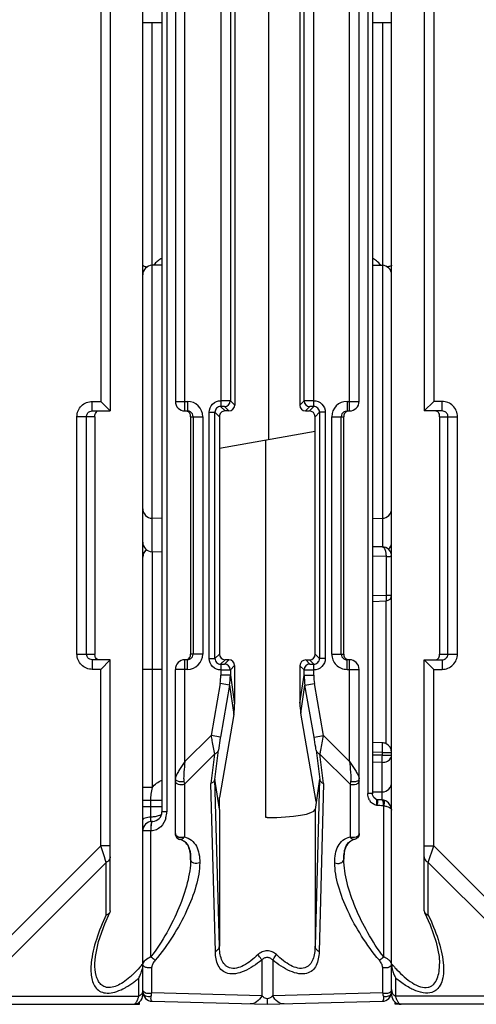
# Model space of a CAD drawing. Units: millimetres. Extents: x 4 to 746, y 4 to 596.
# Drawn here: x 445 to 469, y 19 to 70 of the extents above; entities that cross this region are included whole.
import ezdxf

# ---------------------------------------------------------------- set-up
doc = ezdxf.new("R2010")
doc.units = ezdxf.units.MM
doc.header["$LTSCALE"] = 41.25
doc.layers.get('0').update_dxf_attribs({"linetype": 'CONTINUOUS'})
doc.layers.add('AXIS', color=7, linetype='CONTINUOUS')
doc.layers.add('EDGE_FEAT', color=7, linetype='CONTINUOUS')

msp = doc.modelspace()

# ---------------------------------------------------------------- linework, layer by layer
at = {"color": 7, "linetype": 'Continuous'}
for p, q in [((457.783, 74.308), (457.783, 48.331)), ((452.218, 57.441), (451.705, 57.428)), ((463.218, 57.441), (463.731, 57.428)), ((455.218, 49.52), (455.218, 37.119)), ((460.218, 48.76), (460.218, 49.52)), ((455.218, 47.879), (460.229, 48.762)), ((460.229, 37.108), (460.229, 48.762)), ((457.652, 28.578), (457.652, 48.308)), ((452.218, 44.198), (451.705, 44.211)), ((463.218, 44.198), (463.731, 44.211)), ((452.218, 42.448), (451.705, 42.461)), ((454.985, 36.887), (455.218, 37.119)), ((460.45, 36.887), (460.229, 37.108)), ((455.285, 36.587), (455.517, 36.819)), ((455.717, 36.818), (455.491, 36.592)), ((455.717, 36.818), (455.517, 36.819)), ((459.728, 36.809), (459.929, 36.809)), ((459.945, 36.592), (459.728, 36.809)), ((460.15, 36.587), (459.929, 36.809)), ((452.218, 36.319), (451.714, 36.319)), ((456.016, 36.518), (455.791, 36.292)), ((455.791, 36.016), (456.016, 34.498)), ((456.016, 36.518), (456.016, 34.498)), ((459.645, 36.292), (459.428, 36.51)), ((459.428, 36.51), (459.428, 34.551)), ((459.428, 34.551), (459.645, 36.016)), ((455.745, 35.49), (455.971, 33.968)), ((459.473, 34.022), (459.691, 35.49)), ((455.971, 33.968), (455.218, 29.617)), ((460.278, 29.414), (459.473, 34.022)), ((460.452, 30.581), (460.217, 29.002)), ((463.217, 29.912), (463.722, 29.917)), ((455.218, 29.018), (455.218, 29.617)), ((464.398, 18.819), (464.395, 18.944))]:
    msp.add_line(p, q, dxfattribs=at)
for centre, major_axis, ratio, start_param, end_param in [((455.517, 37.119), (-0.09, 0.286), 0.997211, 1.264937, 2.835048), ((459.929, 37.109), (0.27, -0.133), 0.996248, -1.113625, 0.456487), ((455.717, 36.518), (-0.09, 0.286), 0.997211, -1.876656, -0.306545), ((459.728, 36.509), (0.27, -0.133), 0.996248, 2.027968, 3.598079), ((453.022, 34.466), (0.829, 2.936), 0.979906, -1.464784, -1.290251), ((462.435, 34.611), (1.461, 2.692), 0.976687, -4.205312, -4.030779)]:
    msp.add_ellipse(centre, major_axis=major_axis, ratio=ratio, start_param=start_param, end_param=end_param, dxfattribs=at)
at = {"layer": 'AXIS', "color": 7, "linetype": 'Continuous'}
for p, q in [((451.218, 19.319), (451.218, 103.319)), ((449.518, 72.819), (449.518, 49.819)), ((449.018, 72.319), (449.018, 50.319)), ((452.218, 70.089), (451.218, 70.089)), ((464.218, 70.089), (463.218, 70.089)), ((448.582, 50.319), (449.018, 50.319)), ((448.582, 49.819), (448.582, 50.319)), ((449.518, 49.819), (449.018, 50.319)), ((448.718, 49.519), (447.779, 49.519)), ((447.779, 37.119), (447.779, 49.519)), ((448.277, 37.119), (448.277, 49.519)), ((448.582, 49.819), (449.518, 49.819)), ((448.718, 49.519), (448.718, 37.119)), ((447.779, 37.119), (448.718, 37.119)), ((449.518, 36.819), (448.582, 36.819)), ((448.582, 36.819), (448.582, 36.319)), ((449.518, 36.819), (449.018, 36.319)), ((449.518, 23.7), (449.518, 36.819)), ((449.018, 36.319), (448.582, 36.319)), ((449.018, 27.101), (449.018, 36.319)), ((449.018, 27.101), (441.736, 19.819)), ((449.244, 26.424), (449.018, 27.101)), ((449.518, 27.101), (449.018, 27.101)), ((449.307, 26.235), (442.313, 19.242)), ((449.307, 23.486), (449.307, 26.235)), ((449.518, 23.7), (449.5, 23.624)), ((451.007, 19.242), (451.007, 20.189)), ((442.313, 19.242), (451.007, 19.242)), ((429.218, 18.819), (451.038, 18.819)), ((451.038, 18.819), (451.04, 18.944)), ((464.718, 18.819), (464.398, 18.819))]:
    msp.add_line(p, q, dxfattribs=at)
msp.add_lwpolyline([(448.718, 20.945), (448.743, 21.319), (448.904, 22.094), (449.229, 23.024), (449.5, 23.624)], dxfattribs=at)
for centre, radius, start, end in [((455.862, 37.114), 7.144, 179.9564, 180.1401), ((378.823, 2.859), 74.259, 18.3489, 18.50259), ((445.241, 25.915), 7.779, 319.368, 320.2047), ((449.566, 21.012), 1.657, 343.1401, 347.5158), ((450.113, 20.937), 1.104, 355.6817, 359.9387), ((447.164, 24.116), 5.144, 312.8717, 314.199), ((446.859, 24.431), 5.583, 314.1912, 315.013), ((447.213, 24.748), 5.931, 307.6459, 309.7664), ((449.575, 21), 1.645, 330.4599, 338.5087), ((449.505, 21.03), 1.722, 338.4427, 343.1621), ((447.561, 24.298), 5.362, 306.4311, 307.6299), ((450.718, 19.319), 0.5, 270, 360), ((450.044, 19.433), 0.977, 336.7692, 338.1096), ((450.718, 18.944), 0.125, 270.0184, 276.6466), ((450.649, 19.063), 0.264, 310.168, 314.0718), ((450.378, 19.27), 0.606, 328.5706, 330.5548)]:
    msp.add_arc(centre, radius, start, end, dxfattribs=at)
msp.add_ellipse((457.718, 29.013), major_axis=(2.5, 0), ratio=0.176327, start_param=-1.570796, end_param=-0.02618, dxfattribs=at)
for points, knots in [([(447.779, 49.519), (447.779, 49.724), (447.951, 50.15), (448.377, 50.319), (448.582, 50.319)], [0, 0, 0, 0, 0.499853, 1, 1, 1, 1]), ([(448.277, 49.519), (448.277, 49.577), (448.311, 49.693), (448.405, 49.77), (448.457, 49.793)], [0, 0, 0, 0, 0.500985, 1, 1, 1, 1]), ([(448.718, 49.519), (448.718, 49.577), (448.719, 49.682), (448.787, 49.766), (448.823, 49.789)], [0, 0, 0, 0, 0.576716, 1, 1, 1, 1]), ([(448.582, 36.319), (448.377, 36.319), (447.951, 36.489), (447.779, 36.915), (447.779, 37.119)], [0, 0, 0, 0, 0.500054, 1, 1, 1, 1]), ([(448.931, 36.819), (448.873, 36.819), (448.749, 36.879), (448.721, 37.004), (448.718, 37.064)], [0, 0, 0, 0, 0.489855, 1, 1, 1, 1]), ([(449.518, 26.524), (449.518, 26.467), (449.47, 26.342), (449.366, 26.265), (449.307, 26.235)], [0, 0, 0, 0, 0.462044, 1, 1, 1, 1]), ([(449.307, 23.486), (449.108, 23.073), (448.774, 22.262), (448.565, 21.404), (448.524, 20.99)], [0, 0, 0, 0, 0.524005, 1, 1, 1, 1]), ([(449.421, 23.537), (449.395, 23.52), (449.357, 23.502), (449.317, 23.489), (449.307, 23.486)], [0, 0, 0, 0, 0.734093, 1, 1, 1, 1]), ([(449.5, 23.624), (449.487, 23.598), (449.461, 23.566), (449.43, 23.543), (449.421, 23.537)], [0, 0, 0, 0, 0.732011, 1, 1, 1, 1]), ([(448.524, 20.99), (448.5, 20.745), (448.494, 20.382), (448.609, 19.932), (448.767, 19.651), (449.028, 19.45), (449.381, 19.382), (449.781, 19.45), (450.047, 19.562), (450.184, 19.632)], [0, 0, 0, 0, 0.255616, 0.370833, 0.478435, 0.584496, 0.701721, 0.840551, 1, 1, 1, 1]), ([(450.186, 19.965), (450.081, 19.896), (449.873, 19.779), (449.552, 19.681), (449.251, 19.699), (449.016, 19.846), (448.865, 20.07), (448.74, 20.433), (448.718, 20.733), (448.718, 20.936)], [0, 0, 0, 0, 0.156972, 0.296545, 0.4152, 0.522035, 0.63035, 0.746095, 1, 1, 1, 1]), ([(450.664, 20.346), (450.626, 20.31), (450.475, 20.174), (450.313, 20.048), (450.186, 19.965)], [0, 0, 0, 0, 0.254445, 1, 1, 1, 1]), ([(450.184, 19.632), (450.232, 19.656), (450.427, 19.761), (450.611, 19.885), (450.746, 19.984)], [0, 0, 0, 0, 0.243608, 1, 1, 1, 1]), ([(450.951, 19.069), (450.957, 19.082), (450.978, 19.139), (450.995, 19.197), (451.007, 19.242)], [0, 0, 0, 0, 0.232282, 1, 1, 1, 1]), ([(451.193, 19.42), (451.184, 19.402), (451.139, 19.327), (451.066, 19.272), (451.007, 19.242)], [0, 0, 0, 0, 0.231562, 1, 1, 1, 1]), ([(450.732, 18.82), (450.755, 18.823), (450.786, 18.836), (450.812, 18.855), (450.819, 18.861)], [0, 0, 0, 0, 0.723868, 1, 1, 1, 1])]:
    msp.add_open_spline(points, degree=3, knots=knots, dxfattribs=at)
for points in [[(448.457, 49.793), (448.496, 49.81), (448.539, 49.819), (448.582, 49.819)], [(448.325, 36.958), (448.294, 37.005), (448.277, 37.063), (448.277, 37.119)], [(448.718, 37.064), (448.718, 37.075), (448.718, 37.086), (448.718, 37.097)], [(448.457, 36.846), (448.404, 36.869), (448.356, 36.909), (448.325, 36.958)], [(448.582, 36.819), (448.539, 36.819), (448.496, 36.829), (448.457, 36.846)], [(451.145, 20.849), (451.037, 20.723), (450.925, 20.601), (450.808, 20.484)], [(451.215, 20.853), (451.21, 20.786), (451.199, 20.719), (451.185, 20.653)], [(450.906, 18.972), (450.919, 18.996), (450.932, 19.022), (450.943, 19.048)], [(451.218, 19.531), (451.218, 19.493), (451.209, 19.454), (451.193, 19.42)], [(450.832, 18.873), (450.841, 18.882), (450.85, 18.892), (450.858, 18.901)], [(450.858, 18.901), (450.872, 18.918), (450.884, 18.936), (450.895, 18.954)]]:
    msp.add_open_spline(points, degree=3, dxfattribs=at)
at = {"layer": 'EDGE_FEAT', "color": 7, "linetype": 'Continuous'}
for p, q in [((464.218, 19.319), (464.218, 103.319)), ((452.218, 95.38), (452.218, 28.878)), ((452.468, 95.366), (452.468, 28.878)), ((462.968, 95.529), (462.968, 29.829)), ((463.218, 95.542), (463.218, 29.813)), ((453.418, 49.819), (453.418, 72.819)), ((462.018, 49.819), (462.018, 72.819)), ((465.918, 72.819), (465.918, 49.819)), ((452.918, 72.319), (452.918, 50.319)), ((455.291, 72.286), (455.291, 50.353)), ((455.791, 72.292), (455.791, 50.347)), ((456.018, 72.52), (456.018, 50.119)), ((459.418, 72.52), (459.418, 50.119)), ((459.645, 50.347), (459.645, 72.292)), ((460.145, 50.353), (460.145, 72.286)), ((462.518, 50.319), (462.518, 72.319)), ((466.418, 72.319), (466.418, 50.319)), ((451.705, 42.461), (451.705, 70.089)), ((463.731, 70.089), (463.731, 42.722)), ((452.918, 50.319), (453.549, 50.319)), ((453.549, 50.319), (453.549, 49.819)), ((455.285, 50.052), (455.518, 49.819)), ((455.491, 50.047), (455.718, 49.819)), ((455.791, 50.347), (456.018, 50.119)), ((459.418, 50.119), (459.645, 50.347)), ((459.718, 49.819), (459.945, 50.047)), ((460.15, 50.052), (459.918, 49.819)), ((461.887, 50.319), (462.518, 50.319)), ((461.887, 50.319), (461.887, 49.819)), ((465.918, 49.819), (466.418, 50.319)), ((466.854, 50.319), (466.418, 50.319)), ((466.854, 49.819), (466.854, 50.319)), ((453.418, 49.819), (453.549, 49.819)), ((453.718, 49.519), (454.349, 49.519)), ((453.718, 49.519), (453.718, 37.119)), ((453.849, 49.519), (453.849, 37.119)), ((454.349, 49.519), (454.349, 37.119)), ((454.686, 49.752), (454.985, 49.752)), ((454.686, 36.887), (454.686, 49.752)), ((454.985, 49.752), (455.218, 49.519)), ((454.985, 36.887), (454.985, 49.752)), ((455.718, 49.819), (455.518, 49.819)), ((459.718, 49.819), (459.918, 49.819)), ((460.45, 49.752), (460.218, 49.52)), ((460.75, 49.752), (460.45, 49.752)), ((460.45, 49.752), (460.45, 36.887)), ((460.75, 49.752), (460.75, 36.887)), ((461.087, 49.519), (461.718, 49.519)), ((461.087, 37.119), (461.087, 49.519)), ((461.587, 37.119), (461.587, 49.519)), ((461.718, 37.119), (461.718, 49.519)), ((461.887, 49.819), (462.018, 49.819)), ((466.854, 49.819), (465.918, 49.819)), ((466.718, 49.519), (467.657, 49.519)), ((466.718, 49.519), (466.718, 37.119)), ((467.159, 37.119), (467.159, 49.519)), ((467.657, 37.119), (467.657, 49.519)), ((463.722, 42.722), (463.218, 42.727)), ((451.415, 42.574), (451.374, 42.547)), ((451.714, 42.461), (451.714, 30.144)), ((463.926, 42.221), (463.218, 42.227)), ((463.926, 42.221), (463.926, 40.198)), ((464.218, 42.222), (464.133, 42.221)), ((463.218, 40.17), (463.926, 40.198)), ((463.926, 40.198), (464.218, 40.198)), ((463.218, 39.87), (463.93, 39.899)), ((463.923, 32.434), (463.923, 39.899)), ((454.349, 37.119), (453.718, 37.119)), ((461.087, 37.119), (461.718, 37.119)), ((466.718, 37.119), (467.657, 37.119)), ((453.549, 36.819), (453.418, 36.819)), ((453.418, 31.501), (453.418, 36.819)), ((453.549, 36.319), (453.549, 36.819)), ((454.686, 36.887), (454.985, 36.887)), ((460.75, 36.887), (460.45, 36.887)), ((462.018, 36.819), (461.887, 36.819)), ((461.887, 36.319), (461.887, 36.819)), ((462.018, 31.501), (462.018, 36.819)), ((465.918, 36.819), (466.854, 36.819)), ((465.918, 36.819), (466.418, 36.319)), ((465.918, 23.7), (465.918, 36.819)), ((466.854, 36.819), (466.854, 36.319)), ((451.714, 36.319), (451.218, 36.319)), ((453.549, 36.319), (452.918, 36.319)), ((452.918, 27.738), (452.918, 36.319)), ((455.291, 36.286), (455.291, 36.016)), ((455.791, 36.016), (455.291, 36.016)), ((455.791, 36.292), (455.791, 36.016)), ((459.645, 36.016), (459.645, 36.292)), ((459.645, 36.016), (460.145, 36.016)), ((460.145, 36.016), (460.145, 36.286)), ((461.887, 36.319), (462.518, 36.319)), ((462.518, 27.738), (462.518, 36.319)), ((466.418, 36.319), (466.854, 36.319)), ((466.418, 27.101), (466.418, 36.319)), ((455.253, 35.576), (454.782, 32.865)), ((455.745, 35.49), (455.253, 35.576)), ((459.691, 35.49), (460.183, 35.576)), ((460.654, 32.865), (460.183, 35.576)), ((455.745, 35.49), (455.273, 32.78)), ((460.162, 32.78), (459.691, 35.49)), ((453.418, 31.501), (454.782, 32.865)), ((455.273, 32.78), (454.782, 32.865)), ((460.162, 32.78), (460.654, 32.865)), ((460.654, 32.865), (462.018, 31.501)), ((463.735, 32.479), (463.218, 32.497)), ((454.977, 30.568), (455.166, 32.095)), ((460.269, 32.095), (460.459, 30.568)), ((463.731, 31.979), (463.218, 31.997)), ((463.731, 31.979), (464.218, 31.979)), ((463.731, 31.839), (463.731, 31.979)), ((453.391, 30.32), (454.963, 31.892)), ((454.963, 31.892), (454.772, 30.347)), ((462.045, 30.32), (460.472, 31.892)), ((460.664, 30.347), (460.472, 31.892)), ((463.731, 31.839), (463.218, 31.844)), ((463.731, 31.839), (463.218, 31.844)), ((463.722, 31.459), (463.218, 31.465)), ((463.722, 31.459), (463.218, 31.465)), ((463.722, 29.483), (463.722, 31.459)), ((463.731, 31.839), (464.218, 31.839)), ((453.366, 30.46), (453.391, 30.32)), ((455.219, 21.858), (454.984, 30.581)), ((455.218, 29.012), (454.984, 30.581)), ((460.452, 30.581), (460.217, 21.858)), ((462.069, 30.46), (462.045, 30.32)), ((451.714, 30.144), (451.218, 30.144)), ((453.391, 30.32), (453.391, 27.565)), ((455.008, 21.569), (454.772, 30.347)), ((460.664, 30.347), (460.428, 21.569)), ((462.045, 30.32), (462.045, 27.564)), ((451.618, 29.462), (451.218, 29.462)), ((452.218, 29.463), (451.618, 29.463)), ((451.618, 29.463), (451.618, 28.352)), ((463.218, 29.829), (462.968, 29.829)), ((463.398, 29.534), (463.286, 29.628)), ((463.458, 29.502), (463.397, 29.535)), ((463.672, 29.494), (463.452, 29.504)), ((463.727, 29.492), (463.672, 29.494)), ((463.81, 29.483), (463.727, 29.492)), ((452.218, 29.137), (451.218, 29.137)), ((452.468, 28.878), (452.218, 28.878)), ((455.218, 29.008), (455.217, 29.016)), ((455.219, 29.002), (455.219, 21.858)), ((460.217, 29.002), (460.217, 21.858)), ((463.801, 21.295), (463.801, 29.189)), ((451.731, 28.378), (451.705, 28.378)), ((457.718, 28.572), (457.652, 28.578)), ((451.262, 28.047), (451.218, 28.047)), ((451.635, 27.878), (451.218, 27.878)), ((451.656, 27.879), (451.635, 27.878)), ((451.635, 21.295), (451.635, 27.878)), ((452.918, 27.738), (452.938, 27.629)), ((453.148, 27.446), (453.154, 27.444)), ((453.154, 27.435), (453.154, 27.444)), ((462.281, 27.444), (462.282, 27.435)), ((465.918, 27.101), (466.418, 27.101)), ((466.129, 26.235), (466.418, 27.101)), ((466.418, 27.101), (473.7, 19.819)), ((453.718, 26.395), (453.718, 26.389)), ((461.718, 26.389), (461.718, 26.395)), ((466.129, 26.235), (473.123, 19.242)), ((466.129, 23.486), (466.129, 26.235)), ((465.918, 23.7), (465.936, 23.624)), ((457.429, 21.126), (457.429, 19.265)), ((458.007, 21.126), (458.006, 19.265)), ((451.691, 19.415), (451.691, 20.758)), ((463.745, 20.758), (463.745, 19.415)), ((464.429, 19.242), (464.429, 20.189)), ((451.218, 19.477), (451.218, 19.531)), ((457.429, 19.265), (451.691, 19.415)), ((463.745, 19.415), (458.006, 19.265)), ((473.123, 19.242), (464.429, 19.242)), ((451.705, 18.977), (457.718, 18.819)), ((457.718, 18.819), (463.731, 18.977)), ((486.218, 18.819), (464.718, 18.819))]:
    msp.add_line(p, q, dxfattribs=at)
for points in [[(451.374, 42.547), (451.262, 42.387), (451.218, 42.18)], [(463.286, 29.628), (463.223, 29.771), (463.218, 29.829)], [(464.218, 28.957), (464.216, 29.003), (464.165, 29.195), (464.058, 29.349), (463.91, 29.451), (463.81, 29.483)], [(465.936, 23.624), (466.231, 22.964), (466.539, 22.07), (466.693, 21.32), (466.718, 20.944)]]:
    msp.add_lwpolyline(points, dxfattribs=at)
for centre, radius, start, end in [((452.793, 56.626), 1.296, 126.9166, 137.0091), ((452.784, 56.638), 1.281, 116.2589, 126.9157), ((462.652, 56.638), 1.281, 53.0843, 63.7411), ((462.64, 56.624), 1.299, 38.3556, 53.0633), ((451.718, 56.928), 0.5, 91.5, 180), ((452.792, 56.627), 1.294, 137.0178, 141.6725), ((463.718, 56.928), 0.5, 0, 88.5), ((453.418, 50.319), 0.5, 180, 270), ((453.549, 49.519), 0.8, 0.0113, 90.0099), ((455.285, 49.752), 0.3, 89.9421, 180.0579), ((455.49, 50.347), 0.3, 270.0474, 359.9526), ((459.945, 50.347), 0.3, 180.0474, 269.9526), ((460.151, 49.752), 0.3, 359.9421, 90.0579), ((461.887, 49.519), 0.8, 89.9915, 179.9876), ((462.018, 50.319), 0.5, 270, 360), ((453.548, 49.516), 0.303, 72.4664, 89.9363), ((453.548, 49.518), 0.302, 56.6937, 72.3776), ((453.549, 49.519), 0.3, 0.0134, 56.6858), ((455.518, 49.52), 0.3, 89.9919, 180.0081), ((461.886, 49.519), 0.3, 123.3228, 179.9866), ((451.718, 44.711), 0.5, 180, 268.5), ((463.718, 44.711), 0.5, 271.5, 360), ((451.718, 42.961), 0.5, 180, 268.5), ((463.718, 42.222), 0.5, 0, 89.5), ((463.718, 42.961), 0.5, 312.1553, 360), ((451.716, 42.177), 0.499, 126.8635, 135.0293), ((463.908, 71.874), 29.653, 270.0351, 270.4352), ((463.918, 40.198), 0.3, 272.3127, 0.0001), ((453.549, 37.12), 0.8, 269.9915, 359.9876), ((453.549, 37.12), 0.3, 303.3228, 359.9866), ((461.887, 37.12), 0.8, 180.0106, 270.0106), ((461.886, 37.12), 0.3, 180.0134, 236.6858), ((453.418, 36.319), 0.5, 90, 180), ((455.285, 36.887), 0.3, 179.9421, 270.0579), ((455.49, 36.292), 0.3, 0.0474, 89.9526), ((459.945, 36.292), 0.3, 90.0474, 179.9526), ((460.151, 36.887), 0.3, 269.9421, 0.0579), ((461.887, 37.121), 0.302, 236.6937, 252.3776), ((461.887, 37.122), 0.303, 252.4664, 269.9363), ((462.018, 36.319), 0.5, 0, 90), ((466.432, 37.057), 0.284, 343.987, 347.0935), ((466.855, 37.127), 0.308, 291.4698, 297.7043), ((452.713, 36.016), 2.577, 350.1499, 359.9939), ((452.727, 36.019), 3.064, 350.0609, 359.9499), ((462.709, 36.019), 3.064, 180.0501, 189.9391), ((462.722, 36.016), 2.577, 180.0061, 189.8501), ((463.717, 31.978), 0.501, 77.3228, 87.9614), ((463.717, 31.976), 0.503, 66.826, 77.3534), ((463.718, 31.979), 0.5, 0.005, 66.7511), ((446.129, 32.596), 17.613, 357.993, 358.6056), ((463.718, 30.417), 0.5, 270.5, 360), ((463.59, 29.796), 0.614, 209.4929, 217.1848), ((451.718, 28.878), 0.5, 271.5, 360), ((451.279, 28.878), 1.189, 344.9471, 0.0093), ((454.825, 28.952), 0.396, 7.122, 8.0551), ((451.718, 27.878), 0.5, 91.5, 180.0003), ((453.22, 27.732), 0.302, 200.1414, 212.4691), ((453.218, 27.737), 0.299, 201.0114, 205.7999), ((453.215, 27.736), 0.297, 205.8192, 212.5371), ((453.226, 27.735), 0.308, 212.3934, 256.5261), ((462.218, 27.738), 0.3, 282.1995, 0.01), ((469.897, 25.662), 7.389, 219.7687, 222.0319), ((465.862, 21.01), 1.65, 191.8163, 196.9332), ((469.298, 25.126), 6.585, 222.0573, 223.114), ((465.923, 21.027), 1.713, 196.8902, 204.71), ((465.828, 20.983), 1.609, 204.701, 209.5859), ((451.718, 19.477), 0.5, 180, 268.5), ((451.426, 19.477), 0.208, 180.0759, 190.8981), ((451.457, 19.489), 0.242, 214.1695, 218.0982), ((463.718, 19.477), 0.5, 271.5, 360), ((463.978, 19.489), 0.242, 321.9113, 325.8299), ((464.467, 19.531), 0.249, 180.0179, 186.44), ((464.718, 19.319), 0.5, 180, 270)]:
    msp.add_arc(centre, radius, start, end, dxfattribs=at)
for centre, major_axis, ratio, start_param, end_param in [((455.718, 50.12), (-0.212, 0.212), 0.999315, -3.926648, -2.356537), ((459.718, 50.12), (0.212, 0.212), 0.999315, -3.926648, -2.356537), ((459.918, 49.519), (0.212, 0.212), 0.999315, -0.785056, 0.785056), ((454.579, 27.065), (0.404, 3.519), 0.011402, -0.042544, 0.097507), ((460.857, 27.065), (-0.404, 3.519), 0.011402, -0.097507, 0.042544)]:
    msp.add_ellipse(centre, major_axis=major_axis, ratio=ratio, start_param=start_param, end_param=end_param, dxfattribs=at)
for points, knots in [([(451.218, 57.435), (451.218, 57.424), (451.24, 57.399), (451.321, 57.366), (451.4, 57.351), (451.46, 57.344)], [0, 0, 0, 0, 0.117838, 0.321132, 1, 1, 1, 1]), ([(464.218, 57.435), (464.218, 57.424), (464.196, 57.399), (464.115, 57.366), (464.036, 57.351), (463.975, 57.344)], [0, 0, 0, 0, 0.117839, 0.321133, 1, 1, 1, 1]), ([(454.686, 49.752), (454.686, 49.906), (454.815, 50.226), (455.137, 50.354), (455.291, 50.353)], [0, 0, 0, 0, 0.499934, 1, 1, 1, 1]), ([(455.291, 50.352), (455.291, 50.314), (455.289, 50.244), (455.288, 50.162), (455.288, 50.108), (455.287, 50.08), (455.287, 50.063), (455.284, 50.054), (455.285, 50.052)], [0, 0, 0, 0, 0.376733, 0.697967, 0.822377, 0.916392, 0.976338, 1, 1, 1, 1]), ([(455.491, 50.047), (455.49, 50.048), (455.483, 50.047), (455.471, 50.049), (455.452, 50.05), (455.415, 50.051), (455.359, 50.052), (455.311, 50.052), (455.285, 50.052)], [0, 0, 0, 0, 0.024236, 0.08468, 0.179241, 0.304296, 0.625691, 1, 1, 1, 1]), ([(455.791, 50.347), (455.787, 50.348), (455.772, 50.347), (455.743, 50.349), (455.697, 50.349), (455.607, 50.351), (455.47, 50.351), (455.353, 50.352), (455.291, 50.352)], [0, 0, 0, 0, 0.023736, 0.083746, 0.177799, 0.302376, 0.623552, 1, 1, 1, 1]), ([(460.145, 50.352), (460.082, 50.352), (459.966, 50.351), (459.829, 50.351), (459.739, 50.349), (459.692, 50.349), (459.663, 50.347), (459.649, 50.348), (459.645, 50.347)], [0, 0, 0, 0, 0.377053, 0.698259, 0.822673, 0.916519, 0.976346, 1, 1, 1, 1]), ([(460.15, 50.052), (460.125, 50.052), (460.077, 50.052), (460.021, 50.051), (459.984, 50.05), (459.964, 50.049), (459.953, 50.047), (459.946, 50.048), (459.945, 50.047)], [0, 0, 0, 0, 0.374815, 0.696245, 0.821164, 0.915544, 0.975838, 1, 1, 1, 1]), ([(460.145, 50.353), (460.299, 50.354), (460.62, 50.226), (460.75, 49.906), (460.75, 49.752)], [0, 0, 0, 0, 0.500184, 1, 1, 1, 1]), ([(460.15, 50.052), (460.151, 50.054), (460.149, 50.063), (460.149, 50.08), (460.148, 50.108), (460.148, 50.162), (460.146, 50.244), (460.145, 50.314), (460.145, 50.352)], [0, 0, 0, 0, 0.023673, 0.083637, 0.177663, 0.302077, 0.623297, 1, 1, 1, 1]), ([(467.657, 49.519), (467.657, 49.624), (467.615, 49.834), (467.436, 50.1), (467.169, 50.278), (466.958, 50.319), (466.854, 50.319)], [0, 0, 0, 0, 0.249954, 0.499926, 0.749934, 1, 1, 1, 1]), ([(453.718, 49.519), (453.72, 49.582), (453.69, 49.714), (453.577, 49.794), (453.516, 49.811)], [0, 0, 0, 0, 0.50052, 1, 1, 1, 1]), ([(461.728, 49.617), (461.722, 49.593), (461.718, 49.56), (461.718, 49.527), (461.718, 49.519)], [0, 0, 0, 0, 0.772699, 1, 1, 1, 1]), ([(461.757, 49.687), (461.748, 49.671), (461.737, 49.648), (461.73, 49.624), (461.728, 49.617)], [0, 0, 0, 0, 0.72771, 1, 1, 1, 1]), ([(461.919, 49.811), (461.884, 49.801), (461.82, 49.77), (461.775, 49.715), (461.757, 49.687)], [0, 0, 0, 0, 0.522811, 1, 1, 1, 1]), ([(466.69, 49.7), (466.677, 49.727), (466.639, 49.779), (466.58, 49.808), (466.549, 49.815)], [0, 0, 0, 0, 0.486867, 1, 1, 1, 1]), ([(466.718, 49.519), (466.718, 49.542), (466.719, 49.603), (466.707, 49.665), (466.69, 49.7)], [0, 0, 0, 0, 0.371626, 1, 1, 1, 1]), ([(467.159, 49.519), (467.159, 49.579), (467.122, 49.699), (467.022, 49.776), (466.967, 49.798)], [0, 0, 0, 0, 0.501013, 1, 1, 1, 1]), ([(463.722, 42.722), (463.789, 42.722), (463.876, 42.586), (463.916, 42.412), (463.926, 42.287), (463.926, 42.221)], [0, 0, 0, 0, 0.354173, 0.651582, 1, 1, 1, 1]), ([(463.926, 40.198), (463.928, 40.16), (463.93, 40.105), (463.931, 40.034), (463.932, 39.989), (463.932, 39.953), (463.933, 39.924), (463.93, 39.91), (463.932, 39.899), (463.93, 39.899)], [0, 0, 0, 0, 0.381411, 0.555155, 0.70669, 0.830854, 0.923273, 0.980087, 1, 1, 1, 1]), ([(453.707, 37.022), (453.713, 37.046), (453.718, 37.079), (453.718, 37.112), (453.718, 37.119)], [0, 0, 0, 0, 0.772699, 1, 1, 1, 1]), ([(461.718, 37.119), (461.716, 37.057), (461.746, 36.925), (461.859, 36.844), (461.919, 36.828)], [0, 0, 0, 0, 0.50052, 1, 1, 1, 1]), ([(466.709, 36.994), (466.711, 37.001), (466.718, 37.043), (466.718, 37.085), (466.718, 37.119)], [0, 0, 0, 0, 0.185501, 1, 1, 1, 1]), ([(466.854, 36.319), (466.958, 36.319), (467.169, 36.361), (467.436, 36.538), (467.615, 36.804), (467.657, 37.015), (467.657, 37.119)], [0, 0, 0, 0, 0.249993, 0.499977, 0.749973, 1, 1, 1, 1]), ([(466.998, 36.855), (467.045, 36.88), (467.128, 36.956), (467.159, 37.066), (467.159, 37.119)], [0, 0, 0, 0, 0.499001, 1, 1, 1, 1]), ([(453.516, 36.828), (453.551, 36.838), (453.616, 36.869), (453.661, 36.924), (453.678, 36.952)], [0, 0, 0, 0, 0.522811, 1, 1, 1, 1]), ([(453.678, 36.952), (453.688, 36.968), (453.699, 36.991), (453.706, 37.015), (453.707, 37.022)], [0, 0, 0, 0, 0.72771, 1, 1, 1, 1]), ([(455.291, 36.286), (455.137, 36.285), (454.815, 36.413), (454.686, 36.733), (454.686, 36.887)], [0, 0, 0, 0, 0.500184, 1, 1, 1, 1]), ([(455.285, 36.587), (455.284, 36.585), (455.287, 36.576), (455.287, 36.559), (455.288, 36.531), (455.288, 36.477), (455.289, 36.395), (455.291, 36.325), (455.291, 36.287)], [0, 0, 0, 0, 0.023673, 0.083637, 0.177663, 0.302077, 0.623297, 1, 1, 1, 1]), ([(455.285, 36.587), (455.311, 36.587), (455.359, 36.587), (455.415, 36.588), (455.452, 36.589), (455.471, 36.59), (455.483, 36.591), (455.49, 36.591), (455.491, 36.592)], [0, 0, 0, 0, 0.374815, 0.696245, 0.821164, 0.915544, 0.975838, 1, 1, 1, 1]), ([(459.945, 36.592), (459.946, 36.591), (459.953, 36.591), (459.964, 36.59), (459.984, 36.589), (460.021, 36.588), (460.077, 36.587), (460.125, 36.587), (460.15, 36.587)], [0, 0, 0, 0, 0.024236, 0.08468, 0.179241, 0.304296, 0.625691, 1, 1, 1, 1]), ([(460.75, 36.887), (460.75, 36.733), (460.62, 36.413), (460.299, 36.285), (460.145, 36.286)], [0, 0, 0, 0, 0.499934, 1, 1, 1, 1]), ([(460.145, 36.287), (460.145, 36.325), (460.146, 36.395), (460.148, 36.477), (460.148, 36.531), (460.149, 36.559), (460.149, 36.576), (460.151, 36.585), (460.15, 36.587)], [0, 0, 0, 0, 0.376733, 0.697967, 0.822377, 0.916392, 0.976338, 1, 1, 1, 1]), ([(466.505, 36.819), (466.552, 36.819), (466.645, 36.853), (466.693, 36.937), (466.705, 36.979)], [0, 0, 0, 0, 0.517414, 1, 1, 1, 1]), ([(455.291, 36.287), (455.354, 36.287), (455.47, 36.287), (455.607, 36.288), (455.697, 36.29), (455.743, 36.29), (455.772, 36.292), (455.787, 36.291), (455.791, 36.292)], [0, 0, 0, 0, 0.377053, 0.698259, 0.822673, 0.916519, 0.976346, 1, 1, 1, 1]), ([(459.645, 36.292), (459.649, 36.291), (459.663, 36.292), (459.692, 36.29), (459.739, 36.29), (459.829, 36.288), (459.966, 36.287), (460.082, 36.287), (460.145, 36.287)], [0, 0, 0, 0, 0.023736, 0.083746, 0.177799, 0.302376, 0.623552, 1, 1, 1, 1]), ([(454.782, 32.865), (454.797, 32.775), (454.853, 32.449), (454.914, 32.125), (454.963, 31.892)], [0, 0, 0, 0, 0.278648, 1, 1, 1, 1]), ([(455.273, 32.78), (455.263, 32.719), (455.224, 32.492), (455.187, 32.264), (455.166, 32.095)], [0, 0, 0, 0, 0.265694, 1, 1, 1, 1]), ([(460.269, 32.095), (460.263, 32.147), (460.231, 32.375), (460.193, 32.603), (460.162, 32.78)], [0, 0, 0, 0, 0.223614, 1, 1, 1, 1]), ([(460.472, 31.892), (460.487, 31.959), (460.554, 32.282), (460.611, 32.607), (460.654, 32.865)], [0, 0, 0, 0, 0.207, 1, 1, 1, 1]), ([(463.737, 32.167), (463.738, 32.209), (463.739, 32.27), (463.74, 32.345), (463.74, 32.391), (463.739, 32.426), (463.739, 32.455), (463.737, 32.467), (463.737, 32.479), (463.735, 32.479)], [0, 0, 0, 0, 0.406776, 0.579013, 0.725461, 0.843016, 0.928823, 0.981345, 1, 1, 1, 1]), ([(455.166, 32.095), (455.156, 32.051), (455.1, 31.963), (455.013, 31.912), (454.963, 31.892)], [0, 0, 0, 0, 0.459858, 1, 1, 1, 1]), ([(460.269, 32.095), (460.28, 32.051), (460.335, 31.963), (460.423, 31.912), (460.472, 31.892)], [0, 0, 0, 0, 0.459827, 1, 1, 1, 1]), ([(453.418, 31.501), (453.323, 31.363), (453.184, 31.162), (453.023, 30.898), (452.959, 30.77), (452.938, 30.708)], [0, 0, 0, 0, 0.540994, 0.788719, 1, 1, 1, 1]), ([(453.418, 31.501), (453.399, 31.321), (453.371, 31.053), (453.351, 30.706), (453.353, 30.538), (453.366, 30.46)], [0, 0, 0, 0, 0.522624, 0.772921, 1, 1, 1, 1]), ([(462.018, 31.501), (462.113, 31.363), (462.252, 31.162), (462.413, 30.897), (462.477, 30.77), (462.498, 30.708)], [0, 0, 0, 0, 0.541068, 0.788793, 1, 1, 1, 1]), ([(462.018, 31.501), (462.036, 31.321), (462.065, 31.053), (462.085, 30.706), (462.083, 30.538), (462.069, 30.46)], [0, 0, 0, 0, 0.522625, 0.772921, 1, 1, 1, 1]), ([(463.722, 31.459), (463.723, 31.485), (463.728, 31.612), (463.73, 31.738), (463.731, 31.839)], [0, 0, 0, 0, 0.206512, 1, 1, 1, 1]), ([(463.722, 31.459), (463.817, 31.46), (463.996, 31.498), (464.141, 31.621), (464.18, 31.694)], [0, 0, 0, 0, 0.53198, 1, 1, 1, 1]), ([(452.938, 30.708), (452.935, 30.699), (452.925, 30.667), (452.918, 30.633), (452.918, 30.609)], [0, 0, 0, 0, 0.278138, 1, 1, 1, 1]), ([(452.958, 30.523), (452.952, 30.53), (452.931, 30.554), (452.918, 30.586), (452.918, 30.609)], [0, 0, 0, 0, 0.27726, 1, 1, 1, 1]), ([(453.391, 30.32), (453.344, 30.297), (453.238, 30.272), (453.083, 30.293), (452.957, 30.367), (452.918, 30.454), (452.918, 30.493)], [0, 0, 0, 0, 0.272158, 0.549417, 0.79481, 1, 1, 1, 1]), ([(453.366, 30.46), (453.294, 30.437), (453.149, 30.428), (453.005, 30.477), (452.958, 30.523)], [0, 0, 0, 0, 0.535019, 1, 1, 1, 1]), ([(454.977, 30.568), (454.966, 30.522), (454.911, 30.428), (454.822, 30.37), (454.772, 30.347)], [0, 0, 0, 0, 0.463918, 1, 1, 1, 1]), ([(460.459, 30.568), (460.47, 30.522), (460.525, 30.428), (460.614, 30.37), (460.664, 30.347)], [0, 0, 0, 0, 0.463918, 1, 1, 1, 1]), ([(462.518, 30.493), (462.518, 30.454), (462.479, 30.367), (462.353, 30.293), (462.198, 30.272), (462.092, 30.297), (462.045, 30.32)], [0, 0, 0, 0, 0.20519, 0.450583, 0.727842, 1, 1, 1, 1]), ([(462.369, 30.461), (462.345, 30.453), (462.247, 30.431), (462.142, 30.437), (462.069, 30.46)], [0, 0, 0, 0, 0.245223, 1, 1, 1, 1]), ([(462.518, 30.609), (462.518, 30.577), (462.477, 30.506), (462.408, 30.474), (462.369, 30.461)], [0, 0, 0, 0, 0.427812, 1, 1, 1, 1]), ([(462.498, 30.708), (462.501, 30.699), (462.511, 30.667), (462.518, 30.633), (462.518, 30.609)], [0, 0, 0, 0, 0.27806, 1, 1, 1, 1]), ([(463.056, 29.494), (463.013, 29.569), (462.975, 29.684), (462.968, 29.8), (462.968, 29.829)], [0, 0, 0, 0, 0.746137, 1, 1, 1, 1]), ([(463.439, 29.212), (463.406, 29.219), (463.342, 29.243), (463.218, 29.299), (463.142, 29.371), (463.101, 29.425)], [0, 0, 0, 0, 0.251266, 0.500468, 1, 1, 1, 1]), ([(463.426, 29.219), (463.441, 29.288), (463.444, 29.383), (463.434, 29.491), (463.411, 29.527), (463.398, 29.534)], [0, 0, 0, 0, 0.644312, 0.860894, 1, 1, 1, 1]), ([(463.478, 29.38), (463.476, 29.351), (463.465, 29.292), (463.447, 29.227), (463.422, 29.208)], [0, 0, 0, 0, 0.479353, 1, 1, 1, 1]), ([(463.458, 29.502), (463.471, 29.495), (463.48, 29.446), (463.479, 29.407), (463.478, 29.38)], [0, 0, 0, 0, 0.341704, 1, 1, 1, 1]), ([(463.727, 29.492), (463.733, 29.492), (463.745, 29.479), (463.759, 29.434), (463.765, 29.39), (463.768, 29.357)], [0, 0, 0, 0, 0.109576, 0.310363, 1, 1, 1, 1]), ([(463.768, 29.357), (463.769, 29.344), (463.772, 29.29), (463.773, 29.235), (463.771, 29.193)], [0, 0, 0, 0, 0.23264, 1, 1, 1, 1]), ([(463.824, 29.348), (463.823, 29.335), (463.818, 29.282), (463.809, 29.229), (463.801, 29.189)], [0, 0, 0, 0, 0.231603, 1, 1, 1, 1]), ([(463.81, 29.483), (463.815, 29.482), (463.824, 29.467), (463.829, 29.423), (463.827, 29.38), (463.824, 29.348)], [0, 0, 0, 0, 0.105231, 0.305085, 1, 1, 1, 1]), ([(463.771, 29.193), (463.715, 29.195), (463.604, 29.197), (463.494, 29.209), (463.439, 29.212)], [0, 0, 0, 0, 0.504351, 1, 1, 1, 1]), ([(463.801, 29.189), (463.859, 29.184), (463.965, 29.167), (464.099, 29.115), (464.191, 29.046), (464.218, 28.981), (464.218, 28.954)], [0, 0, 0, 0, 0.33958, 0.622093, 0.836253, 1, 1, 1, 1]), ([(451.412, 28.569), (451.363, 28.558), (451.293, 28.543), (451.218, 28.487), (451.218, 28.461)], [0, 0, 0, 0, 0.656533, 1, 1, 1, 1]), ([(451.618, 28.594), (451.6, 28.593), (451.531, 28.588), (451.462, 28.579), (451.412, 28.569)], [0, 0, 0, 0, 0.265052, 1, 1, 1, 1]), ([(451.856, 28.62), (451.837, 28.617), (451.758, 28.605), (451.679, 28.598), (451.618, 28.594)], [0, 0, 0, 0, 0.238165, 1, 1, 1, 1]), ([(451.705, 28.378), (451.688, 28.377), (451.662, 28.312), (451.655, 28.267), (451.65, 28.231)], [0, 0, 0, 0, 0.3079, 1, 1, 1, 1]), ([(452.427, 28.569), (452.379, 28.393), (452.239, 28.137), (451.933, 27.925), (451.749, 27.881), (451.656, 27.879)], [0, 0, 0, 0, 0.499285, 0.747952, 1, 1, 1, 1]), ([(451.658, 28.069), (451.66, 28.107), (451.665, 28.175), (451.677, 28.266), (451.693, 28.33), (451.709, 28.365), (451.719, 28.374)], [0, 0, 0, 0, 0.359138, 0.655236, 0.87145, 1, 1, 1, 1]), ([(452.137, 28.702), (452.119, 28.693), (452.03, 28.653), (451.933, 28.632), (451.856, 28.62)], [0, 0, 0, 0, 0.200875, 1, 1, 1, 1]), ([(451.65, 28.231), (451.646, 28.205), (451.634, 28.088), (451.632, 27.97), (451.634, 27.878)], [0, 0, 0, 0, 0.215396, 1, 1, 1, 1]), ([(451.656, 27.879), (451.655, 27.927), (451.655, 27.99), (451.657, 28.054), (451.658, 28.069)], [0, 0, 0, 0, 0.757826, 1, 1, 1, 1]), ([(453.27, 27.529), (453.238, 27.525), (453.12, 27.523), (452.991, 27.578), (452.945, 27.65)], [0, 0, 0, 0, 0.276786, 1, 1, 1, 1]), ([(453.154, 27.444), (453.197, 27.436), (453.296, 27.454), (453.364, 27.523), (453.391, 27.564)], [0, 0, 0, 0, 0.466076, 1, 1, 1, 1]), ([(453.154, 27.444), (453.247, 27.421), (453.425, 27.336), (453.61, 27.09), (453.706, 26.768), (453.72, 26.528), (453.718, 26.4)], [0, 0, 0, 0, 0.223777, 0.442167, 0.699664, 1, 1, 1, 1]), ([(453.718, 26.406), (453.719, 26.524), (453.706, 26.748), (453.619, 27.061), (453.44, 27.318), (453.252, 27.411), (453.154, 27.435)], [0, 0, 0, 0, 0.279519, 0.528399, 0.760322, 1, 1, 1, 1]), ([(453.391, 27.565), (453.524, 27.533), (453.778, 27.413), (454.042, 27.085), (454.175, 26.67), (454.194, 26.372), (454.191, 26.216)], [0, 0, 0, 0, 0.242056, 0.475759, 0.725125, 1, 1, 1, 1]), ([(461.245, 26.216), (461.242, 26.372), (461.26, 26.67), (461.394, 27.085), (461.658, 27.413), (461.912, 27.533), (462.045, 27.564)], [0, 0, 0, 0, 0.274932, 0.524334, 0.758063, 1, 1, 1, 1]), ([(461.718, 26.391), (461.715, 26.52), (461.729, 26.762), (461.824, 27.088), (462.01, 27.335), (462.188, 27.421), (462.281, 27.444)], [0, 0, 0, 0, 0.3014, 0.559054, 0.776948, 1, 1, 1, 1]), ([(462.282, 27.435), (462.183, 27.411), (461.996, 27.318), (461.817, 27.061), (461.73, 26.748), (461.717, 26.524), (461.718, 26.406)], [0, 0, 0, 0, 0.239673, 0.471591, 0.720472, 1, 1, 1, 1]), ([(462.518, 27.738), (462.518, 27.698), (462.479, 27.611), (462.353, 27.538), (462.198, 27.516), (462.092, 27.541), (462.045, 27.564)], [0, 0, 0, 0, 0.205242, 0.45066, 0.7279, 1, 1, 1, 1]), ([(462.045, 27.564), (462.073, 27.524), (462.139, 27.454), (462.239, 27.436), (462.281, 27.444)], [0, 0, 0, 0, 0.534119, 1, 1, 1, 1]), ([(462.518, 27.732), (462.518, 27.657), (462.463, 27.518), (462.339, 27.448), (462.282, 27.435)], [0, 0, 0, 0, 0.56109, 1, 1, 1, 1]), ([(453.718, 26.389), (453.718, 26.189), (453.68, 25.775), (453.501, 24.923), (453.12, 23.828), (452.482, 22.529), (451.941, 21.696), (451.635, 21.295)], [0, 0, 0, 0, 0.107716, 0.222615, 0.467825, 0.728346, 1, 1, 1, 1]), ([(454.191, 26.216), (454.144, 26.192), (454.038, 26.167), (453.883, 26.189), (453.757, 26.262), (453.718, 26.35), (453.718, 26.389)], [0, 0, 0, 0, 0.272158, 0.549417, 0.79481, 1, 1, 1, 1]), ([(461.245, 26.216), (461.291, 26.193), (461.397, 26.169), (461.551, 26.191), (461.676, 26.264), (461.717, 26.348), (461.718, 26.387)], [0, 0, 0, 0, 0.272439, 0.551107, 0.798314, 1, 1, 1, 1]), ([(463.801, 21.295), (463.495, 21.696), (462.953, 22.53), (462.315, 23.829), (461.934, 24.923), (461.756, 25.775), (461.718, 26.189), (461.718, 26.389)], [0, 0, 0, 0, 0.27177, 0.532301, 0.777458, 0.89232, 1, 1, 1, 1]), ([(465.918, 26.524), (465.918, 26.467), (465.965, 26.342), (466.07, 26.265), (466.129, 26.235)], [0, 0, 0, 0, 0.462044, 1, 1, 1, 1]), ([(454.191, 26.216), (454.191, 26.018), (454.149, 25.605), (453.949, 24.751), (453.52, 23.651), (452.802, 22.349), (452.198, 21.52), (451.858, 21.122)], [0, 0, 0, 0, 0.104646, 0.217481, 0.46147, 0.724004, 1, 1, 1, 1]), ([(463.578, 21.122), (463.237, 21.52), (462.633, 22.349), (461.915, 23.652), (461.486, 24.752), (461.287, 25.605), (461.245, 26.018), (461.245, 26.216)], [0, 0, 0, 0, 0.276131, 0.538676, 0.782602, 0.895398, 1, 1, 1, 1]), ([(465.936, 23.624), (465.94, 23.615), (465.96, 23.581), (465.99, 23.554), (466.015, 23.537)], [0, 0, 0, 0, 0.236631, 1, 1, 1, 1]), ([(466.015, 23.537), (466.023, 23.532), (466.059, 23.51), (466.098, 23.495), (466.129, 23.486)], [0, 0, 0, 0, 0.2346, 1, 1, 1, 1]), ([(466.129, 23.486), (466.328, 23.073), (466.662, 22.262), (466.871, 21.404), (466.912, 20.99)], [0, 0, 0, 0, 0.524005, 1, 1, 1, 1]), ([(455.008, 21.569), (455.066, 21.6), (455.169, 21.677), (455.217, 21.801), (455.219, 21.858)], [0, 0, 0, 0, 0.53653, 1, 1, 1, 1]), ([(457.237, 21.414), (457.12, 21.302), (456.88, 21.091), (456.422, 20.779), (455.926, 20.629), (455.607, 20.787), (455.452, 20.926), (455.32, 21.168), (455.24, 21.5), (455.221, 21.736), (455.219, 21.858)], [0, 0, 0, 0, 0.161113, 0.314572, 0.560297, 0.611442, 0.661718, 0.765727, 0.878653, 1, 1, 1, 1]), ([(458.199, 21.414), (458.135, 21.476), (457.986, 21.579), (457.718, 21.637), (457.45, 21.579), (457.3, 21.476), (457.237, 21.414)], [0, 0, 0, 0, 0.249398, 0.499949, 0.750522, 1, 1, 1, 1]), ([(460.217, 21.858), (460.214, 21.736), (460.196, 21.5), (460.116, 21.167), (459.984, 20.926), (459.828, 20.786), (459.509, 20.629), (459.013, 20.78), (458.556, 21.091), (458.316, 21.302), (458.199, 21.414)], [0, 0, 0, 0, 0.121417, 0.234423, 0.338467, 0.388731, 0.439902, 0.685592, 0.83892, 1, 1, 1, 1]), ([(460.428, 21.569), (460.369, 21.6), (460.267, 21.677), (460.218, 21.801), (460.217, 21.858)], [0, 0, 0, 0, 0.536531, 1, 1, 1, 1]), ([(451.635, 21.295), (451.528, 21.246), (451.388, 21.162), (451.254, 21.03), (451.218, 20.961), (451.218, 20.931)], [0, 0, 0, 0, 0.616986, 0.843759, 1, 1, 1, 1]), ([(451.858, 21.122), (451.842, 21.131), (451.764, 21.185), (451.691, 21.245), (451.635, 21.295)], [0, 0, 0, 0, 0.19656, 1, 1, 1, 1]), ([(451.858, 21.122), (451.81, 21.066), (451.739, 20.952), (451.691, 20.82), (451.691, 20.758)], [0, 0, 0, 0, 0.539632, 1, 1, 1, 1]), ([(457.429, 21.126), (457.148, 20.899), (456.712, 20.602), (456.089, 20.399), (455.675, 20.397), (455.344, 20.565), (455.14, 20.851), (455.034, 21.195), (455.011, 21.441), (455.008, 21.569)], [0, 0, 0, 0, 0.322047, 0.462626, 0.580642, 0.681793, 0.780479, 0.885824, 1, 1, 1, 1]), ([(457.429, 21.126), (457.419, 21.146), (457.361, 21.247), (457.293, 21.341), (457.237, 21.414)], [0, 0, 0, 0, 0.20012, 1, 1, 1, 1]), ([(458.007, 21.125), (457.97, 21.166), (457.883, 21.237), (457.718, 21.278), (457.553, 21.237), (457.466, 21.166), (457.429, 21.125)], [0, 0, 0, 0, 0.250171, 0.49994, 0.749739, 1, 1, 1, 1]), ([(460.428, 21.569), (460.425, 21.441), (460.401, 21.195), (460.295, 20.851), (460.091, 20.564), (459.761, 20.396), (459.346, 20.399), (458.723, 20.602), (458.288, 20.9), (458.007, 21.126)], [0, 0, 0, 0, 0.114237, 0.21965, 0.31837, 0.419543, 0.537596, 0.67812, 1, 1, 1, 1]), ([(458.007, 21.126), (458.017, 21.146), (458.074, 21.247), (458.142, 21.341), (458.199, 21.414)], [0, 0, 0, 0, 0.200117, 1, 1, 1, 1]), ([(463.578, 21.122), (463.594, 21.131), (463.671, 21.185), (463.744, 21.245), (463.801, 21.295)], [0, 0, 0, 0, 0.196562, 1, 1, 1, 1]), ([(463.745, 20.758), (463.745, 20.82), (463.697, 20.952), (463.625, 21.066), (463.578, 21.122)], [0, 0, 0, 0, 0.46032, 1, 1, 1, 1]), ([(464.116, 21.092), (464.096, 21.111), (464, 21.191), (463.89, 21.254), (463.801, 21.295)], [0, 0, 0, 0, 0.218437, 1, 1, 1, 1]), ([(464.218, 20.931), (464.218, 20.958), (464.188, 21.02), (464.144, 21.067), (464.116, 21.092)], [0, 0, 0, 0, 0.41296, 1, 1, 1, 1]), ([(451.306, 20.782), (451.295, 20.789), (451.254, 20.821), (451.226, 20.869), (451.22, 20.906)], [0, 0, 0, 0, 0.270031, 1, 1, 1, 1]), ([(451.405, 20.736), (451.396, 20.738), (451.362, 20.75), (451.328, 20.766), (451.306, 20.782)], [0, 0, 0, 0, 0.261229, 1, 1, 1, 1]), ([(451.691, 20.758), (451.67, 20.747), (451.579, 20.714), (451.476, 20.715), (451.405, 20.736)], [0, 0, 0, 0, 0.242155, 1, 1, 1, 1]), ([(464.017, 20.731), (463.949, 20.714), (463.851, 20.715), (463.764, 20.747), (463.745, 20.758)], [0, 0, 0, 0, 0.757526, 1, 1, 1, 1]), ([(464.218, 20.931), (464.218, 20.897), (464.19, 20.823), (464.129, 20.777), (464.094, 20.759)], [0, 0, 0, 0, 0.461938, 1, 1, 1, 1]), ([(466.912, 20.99), (466.927, 20.833), (466.939, 20.531), (466.885, 20.098), (466.753, 19.776), (466.58, 19.58), (466.351, 19.429), (465.955, 19.374), (465.548, 19.49), (465.207, 19.649), (464.848, 19.861), (464.594, 20.052), (464.429, 20.189)], [0, 0, 0, 0, 0.121396, 0.233167, 0.335083, 0.383971, 0.433547, 0.543598, 0.679008, 0.755034, 0.834722, 1, 1, 1, 1]), ([(464.491, 20.625), (464.615, 20.494), (464.868, 20.244), (465.277, 19.929), (465.694, 19.715), (466.057, 19.673), (466.29, 19.76), (466.471, 19.904), (466.62, 20.17), (466.703, 20.538), (466.718, 20.8), (466.718, 20.936)], [0, 0, 0, 0, 0.159062, 0.312845, 0.453054, 0.569205, 0.619892, 0.668944, 0.769971, 0.880542, 1, 1, 1, 1]), ([(451.384, 19.399), (451.369, 19.404), (451.317, 19.426), (451.269, 19.464), (451.246, 19.499)], [0, 0, 0, 0, 0.271981, 1, 1, 1, 1]), ([(451.705, 18.977), (451.679, 18.978), (451.65, 19.046), (451.643, 19.137), (451.651, 19.213), (451.661, 19.256)], [0, 0, 0, 0, 0.264392, 0.547466, 1, 1, 1, 1]), ([(451.661, 19.256), (451.664, 19.269), (451.675, 19.321), (451.685, 19.374), (451.691, 19.415)], [0, 0, 0, 0, 0.230377, 1, 1, 1, 1]), ([(457.429, 19.265), (457.366, 19.143), (457.204, 18.931), (456.944, 18.84), (456.826, 18.843)], [0, 0, 0, 0, 0.537316, 1, 1, 1, 1]), ([(457.718, 19.113), (457.683, 19.115), (457.574, 19.14), (457.481, 19.21), (457.429, 19.265)], [0, 0, 0, 0, 0.315998, 1, 1, 1, 1]), ([(457.718, 19.113), (457.718, 19.071), (457.718, 19.013), (457.718, 18.941), (457.718, 18.898), (457.717, 18.866), (457.719, 18.84), (457.716, 18.83), (457.719, 18.819), (457.718, 18.82)], [0, 0, 0, 0, 0.424365, 0.59684, 0.740111, 0.852986, 0.934368, 0.983535, 1, 1, 1, 1]), ([(458.006, 19.265), (457.991, 19.249), (457.913, 19.172), (457.805, 19.12), (457.718, 19.113)], [0, 0, 0, 0, 0.204402, 1, 1, 1, 1]), ([(458.61, 18.843), (458.492, 18.84), (458.231, 18.931), (458.07, 19.143), (458.007, 19.265)], [0, 0, 0, 0, 0.462684, 1, 1, 1, 1]), ([(463.775, 19.256), (463.785, 19.213), (463.793, 19.137), (463.786, 19.046), (463.757, 18.978), (463.731, 18.977)], [0, 0, 0, 0, 0.452524, 0.735597, 1, 1, 1, 1]), ([(463.745, 19.415), (463.747, 19.401), (463.756, 19.348), (463.766, 19.295), (463.775, 19.256)], [0, 0, 0, 0, 0.269463, 1, 1, 1, 1]), ([(464.056, 19.254), (464.067, 19.259), (464.11, 19.28), (464.147, 19.312), (464.169, 19.339)], [0, 0, 0, 0, 0.258839, 1, 1, 1, 1]), ([(464.191, 19.5), (464.186, 19.493), (464.164, 19.463), (464.134, 19.44), (464.11, 19.426)], [0, 0, 0, 0, 0.236677, 1, 1, 1, 1]), ([(464.219, 19.503), (464.225, 19.45), (464.277, 19.339), (464.374, 19.27), (464.429, 19.242)], [0, 0, 0, 0, 0.463956, 1, 1, 1, 1]), ([(464.718, 18.819), (464.654, 18.819), (464.554, 18.914), (464.48, 19.07), (464.445, 19.18), (464.429, 19.242)], [0, 0, 0, 0, 0.360373, 0.64227, 1, 1, 1, 1])]:
    msp.add_open_spline(points, degree=3, knots=knots, dxfattribs=at)
for points in [[(461.722, 49.77), (461.77, 49.802), (461.83, 49.819), (461.887, 49.819)], [(466.967, 49.798), (466.932, 49.812), (466.893, 49.819), (466.854, 49.819)], [(451.258, 42.375), (451.232, 42.314), (451.218, 42.247), (451.218, 42.18)], [(451.363, 42.53), (451.319, 42.486), (451.283, 42.432), (451.258, 42.375)], [(453.714, 36.869), (453.666, 36.837), (453.606, 36.819), (453.549, 36.819)], [(466.854, 36.819), (466.893, 36.819), (466.932, 36.827), (466.967, 36.841)], [(464.18, 31.694), (464.204, 31.738), (464.218, 31.789), (464.218, 31.839)], [(451.714, 30.144), (451.84, 30.312), (452.021, 30.45), (452.218, 30.523)], [(451.714, 30.144), (451.659, 29.922), (451.618, 29.692), (451.618, 29.463)], [(463.771, 29.193), (463.781, 29.192), (463.792, 29.192), (463.801, 29.187)], [(451.719, 28.374), (451.723, 28.376), (451.727, 28.378), (451.731, 28.378)], [(452.174, 28.726), (452.163, 28.717), (452.15, 28.709), (452.137, 28.702)], [(452.205, 28.757), (452.197, 28.745), (452.186, 28.735), (452.174, 28.726)], [(452.945, 27.65), (452.928, 27.676), (452.918, 27.707), (452.918, 27.738)], [(452.937, 27.627), (452.924, 27.661), (452.918, 27.697), (452.918, 27.732)], [(452.965, 27.576), (452.983, 27.548), (453.006, 27.522), (453.033, 27.502)], [(453.033, 27.502), (453.066, 27.475), (453.106, 27.456), (453.148, 27.446)], [(453.391, 27.564), (453.353, 27.546), (453.312, 27.534), (453.27, 27.529)], [(464.094, 20.759), (464.07, 20.747), (464.044, 20.737), (464.017, 20.731)], [(464.218, 20.935), (464.218, 20.847), (464.229, 20.758), (464.247, 20.672)], [(464.218, 19.589), (464.218, 19.558), (464.207, 19.526), (464.191, 19.5)], [(451.222, 19.438), (451.227, 19.408), (451.24, 19.378), (451.257, 19.353)], [(451.246, 19.499), (451.239, 19.51), (451.232, 19.522), (451.228, 19.535)], [(451.267, 19.339), (451.293, 19.307), (451.327, 19.28), (451.364, 19.261)], [(451.364, 19.261), (451.453, 19.217), (451.571, 19.216), (451.661, 19.256)], [(451.571, 19.38), (451.509, 19.372), (451.443, 19.378), (451.384, 19.399)], [(451.653, 19.399), (451.627, 19.39), (451.599, 19.383), (451.571, 19.38)], [(451.691, 19.415), (451.679, 19.409), (451.666, 19.404), (451.653, 19.399)], [(463.783, 19.399), (463.77, 19.404), (463.757, 19.409), (463.745, 19.415)], [(463.775, 19.256), (463.8, 19.245), (463.827, 19.237), (463.855, 19.232)], [(463.865, 19.38), (463.837, 19.383), (463.809, 19.39), (463.783, 19.399)], [(463.855, 19.232), (463.921, 19.22), (463.994, 19.227), (464.056, 19.254)], [(464.052, 19.399), (463.993, 19.378), (463.927, 19.372), (463.865, 19.38)], [(464.11, 19.426), (464.092, 19.415), (464.072, 19.406), (464.052, 19.399)], [(464.179, 19.353), (464.203, 19.389), (464.218, 19.433), (464.218, 19.477)]]:
    msp.add_open_spline(points, degree=3, dxfattribs=at)

doc.saveas('drawing.dxf')
